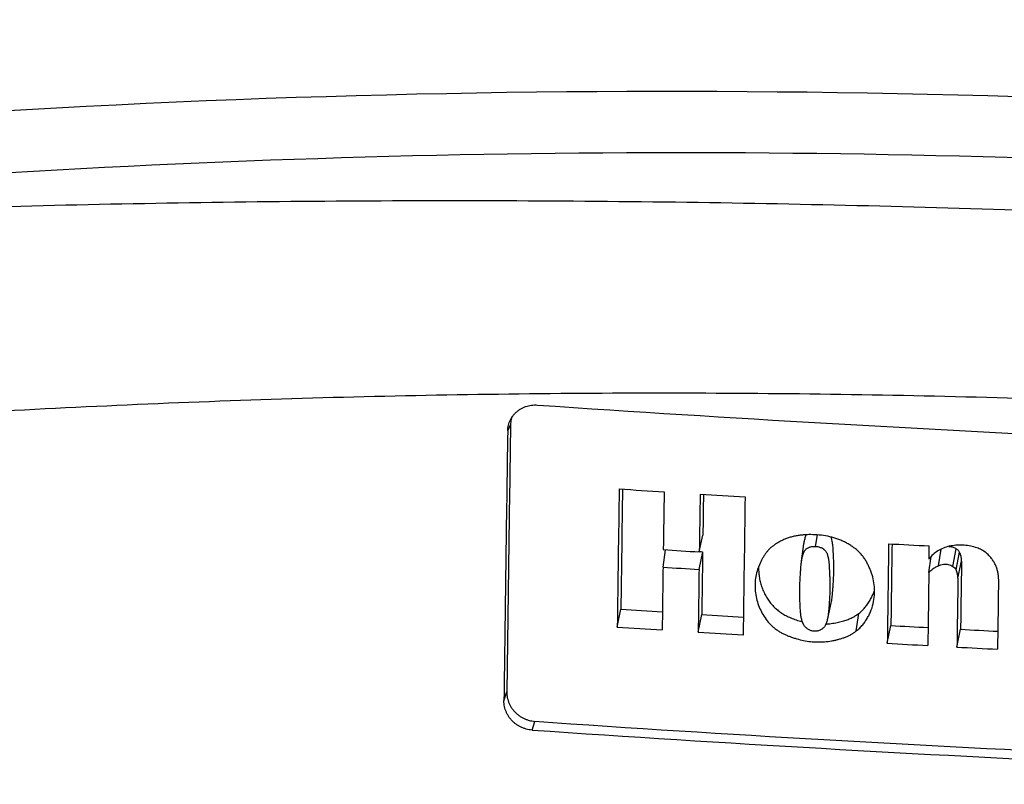
# Model space of a CAD drawing. Units: millimetres. Extents: x 329 to 7640, y 369 to 4333.
# Drawn here: x 7121 to 7150, y 1633 to 1656 of the extents above; entities that cross this region are included whole.
import ezdxf

# ---------------------------------------------------------------- set-up
doc = ezdxf.new("R2010")
doc.units = ezdxf.units.MM
doc.layers.add('Plant', color=7, linetype='Continuous')

# ---------------------------------------------------------------- blocks, each defined once
blk = doc.blocks.new('HF380')
for p, q in [((144.6502, -29.4603), (144.6502, -29.4603)), ((144.6922, -29.4601), (144.6922, -29.4601)), ((144.7794, -29.4601), (144.7794, -29.4601)), ((144.8829, -29.4608), (144.8829, -29.4608)), ((145.0326, -29.4632), (145.0326, -29.4632)), ((145.0327, -29.4632), (145.0327, -29.4632)), ((145.0756, -29.4642), (145.0756, -29.4642)), ((145.1078, -29.465), (145.1078, -29.465)), ((144.1734, -29.4715), (144.1734, -29.4715)), ((144.1863, -29.471), (144.1863, -29.471)), ((144.2085, -29.4701), (144.2085, -29.4701)), ((144.5599, -29.5035), (144.5631, -29.4968)), ((144.7793, -29.642), (144.7834, -29.6229)), ((144.9124, -29.6357), (144.9146, -29.6226)), ((144.8963, -29.6526), (144.8991, -29.6328)), ((144.7378, -29.6595), (144.7405, -29.6396)), ((144.779, -29.6621), (144.7832, -29.6418)), ((145.0421, -29.6655), (145.0446, -29.6474)), ((145.0533, -29.6578), (145.0562, -29.6387)), ((145.0697, -29.6586), (145.0735, -29.6384)), ((145.0732, -29.6624), (145.0772, -29.6424)), ((145.0754, -29.6722), (145.0795, -29.6525)), ((144.9303, -29.6987), (144.9262, -29.7183)), ((144.6853, -29.728), (144.6895, -29.7077)), ((144.778, -29.7339), (144.7822, -29.7136)), ((144.959, -29.7325), (144.962, -29.7123)), ((144.9945, -29.7466), (144.9986, -29.7263)), ((145.0743, -29.7509), (145.0784, -29.7306)), ((144.5556, -29.8123), (144.5588, -29.8023)), ((144.5878, -29.8459), (144.5911, -29.8359))]:
    blk.add_line(p, q)
for centre, major_axis, ratio, start_param, end_param in [((145.3164, -39.0084), (-11.2385, 1.9665), 0.86273, 4.667826, 5.056606), ((144.3376, -29.4715), (0.0008, 0.0235), 0.060407, 4.962228, 4.962313), ((144.7126, -29.4496), (0.0564, -0.0099), 0.86273, 6.270161, 6.270184), ((146.6973, -21.794), (15.5032, 0), 0.5, 4.576303, 4.662386), ((145.5222, -25.6058), (-0.4875, -11.1449), 0.07548, 5.072333, 5.101749), ((145.5185, -25.6056), (0.4873, 11.1616), 0.075335, 1.930823, 1.960517), ((145.6479, -25.6121), (-0.4877, -11.149), 0.075479, 5.078592, 5.093802), ((146.6973, -21.8837), (15.5033, 0), 0.5, 4.582387, 4.585732), ((145.6493, -25.6122), (-0.4864, -11.1099), 0.075536, 5.079954, 5.093232), ((145.6995, -25.6147), (0.4878, 11.1505), 0.075479, 1.937021, 1.943374), ((145.7408, -25.6167), (-0.4878, -11.1516), 0.075479, 5.07863, 5.084982), ((146.6973, -21.8837), (15.5033, 0), 0.5, 4.588415, 4.591759), ((145.7422, -25.6168), (-0.4865, -11.1125), 0.075536, 5.07999, 5.084507), ((145.7924, -25.6193), (0.4879, 11.1529), 0.075479, 1.937055, 1.95226), ((145.9577, -25.6272), (-0.488, -11.1561), 0.075479, 5.082929, 5.093895), ((146.6973, -21.9241), (15.5107, 0), 0.5, 4.602482, 4.605496), ((145.9591, -25.6272), (-0.4867, -11.117), 0.075536, 5.084303, 5.093326), ((146.6973, -21.9444), (15.5143, 0), 0.5, 4.58576, 4.588441), ((146.6973, -21.9622), (15.4779, 0), 0.5, 4.588154, 4.588399), ((145.7422, -25.6168), (-0.4865, -11.1125), 0.075536, 5.086323, 5.093266), ((145.0549, -29.6512), (0.0238, -0.007), 0.926797, 0.251476, 0.69795), ((145.6995, -25.6147), (0.4878, 11.1505), 0.075479, 1.94531, 1.952229), ((146.6973, -21.9628), (15.5176, 0), 0.5, 4.585769, 4.588448), ((146.039, -25.631), (-0.4867, -11.1181), 0.075536, 5.085793, 5.09334), ((145.7408, -25.6168), (-0.4878, -11.1516), 0.075479, 5.086917, 5.093836), ((146.0042, -25.6294), (0.488, 11.1568), 0.075479, 1.944255, 1.952311), ((145.0515, -29.671), (0.0231, -0.0067), 0.926608, 0.251058, 0.697566), ((146.0376, -25.6309), (-0.4881, -11.1572), 0.075479, 5.086326, 5.09391), ((146.0841, -25.6331), (0.4881, 11.1577), 0.075479, 1.94459, 1.952324), ((146.6973, -22.0284), (15.4892, 0), 0.5, 4.582393, 4.58549), ((146.6973, -22.0284), (15.4892, 0), 0.5, 4.588426, 4.591522), ((146.6973, -22.029), (15.5289, 0), 0.5, 4.582458, 4.585797), ((146.6973, -22.0284), (15.4892, 0), 0.5, 4.602495, 4.605262), ((146.6973, -22.029), (15.5289, 0), 0.5, 4.588475, 4.591814), ((146.6973, -22.0284), (15.4892, 0), 0.5, 4.607679, 4.610444), ((146.6973, -22.029), (15.5289, 0), 0.5, 4.602508, 4.605519), ((146.6973, -22.029), (15.5289, 0), 0.5, 4.607679, 4.610687), ((146.6973, -22.1346), (15.5459, 0), 0.5, 4.576483, 4.662238), ((146.6973, -22.1362), (15.563, 0), 0.5, 4.576423, 4.662311)]:
    blk.add_ellipse(centre, major_axis=major_axis, ratio=ratio, start_param=start_param, end_param=end_param)
for points, knots in [([(147.4899, -29.4759), (147.2046, -29.4147), (146.917, -29.363), (146.3393, -29.279), (146.0492, -29.2467), (145.468, -29.2017), (145.177, -29.1889), (144.5959, -29.1831), (144.3058, -29.19), (143.7283, -29.2235), (143.4409, -29.25), (143.1557, -29.2862)], [1.3768378, 1.3768378, 1.3768378, 1.3768378, 1.4544176, 1.4544176, 1.5319975, 1.5319975, 1.6095773, 1.6095773, 1.6871572, 1.6871572, 1.764737, 1.764737, 1.764737, 1.764737]), ([(147.3682, -29.4504), (147.3206, -29.4434), (147.2729, -29.4367), (147.2253, -29.4301), (147.1563, -29.4205), (147.0871, -29.4113), (147.018, -29.4024), (146.9488, -29.3936), (146.8795, -29.3851), (146.8102, -29.3769), (146.7409, -29.3688), (146.6715, -29.361), (146.6021, -29.3535), (146.5327, -29.3461), (146.4632, -29.339), (146.3937, -29.3323), (146.3242, -29.3256), (146.2547, -29.3193), (146.1852, -29.3133), (146.1156, -29.3073), (146.0461, -29.3017), (145.9765, -29.2964), (145.9069, -29.2912), (145.8373, -29.2863), (145.7677, -29.2818), (145.6982, -29.2772), (145.6286, -29.2731), (145.559, -29.2693), (145.4895, -29.2655), (145.4199, -29.2621), (145.3504, -29.2591), (145.2809, -29.256), (145.2114, -29.2534), (145.142, -29.2511), (145.0726, -29.2488), (145.0032, -29.2468), (144.9338, -29.2453), (144.8645, -29.2437), (144.7952, -29.2425), (144.726, -29.2417), (144.6568, -29.2409), (144.5877, -29.2404), (144.5186, -29.2404), (144.4495, -29.2403), (144.3806, -29.2406), (144.3117, -29.2412), (144.2428, -29.2419), (144.174, -29.2429), (144.1053, -29.2443), (144.0366, -29.2457), (143.9681, -29.2475), (143.8996, -29.2496), (143.8312, -29.2517), (143.7628, -29.2542), (143.6946, -29.257), (143.6264, -29.2599), (143.5584, -29.2631), (143.4904, -29.2667), (143.4225, -29.2703), (143.3547, -29.2742), (143.2871, -29.2785), (143.2195, -29.2828), (143.152, -29.2874), (143.0847, -29.2924), (143.0174, -29.2974), (142.9503, -29.3028), (142.8834, -29.3084), (142.8743, -29.3092), (142.8651, -29.31), (142.856, -29.3108)], [0.1539079, 0.1539079, 0.1539079, 0.1539079, 0.1785714, 0.1785714, 0.1785714, 0.2142857, 0.2142857, 0.2142857, 0.25, 0.25, 0.25, 0.2857143, 0.2857143, 0.2857143, 0.3214286, 0.3214286, 0.3214286, 0.3571429, 0.3571429, 0.3571429, 0.3928571, 0.3928571, 0.3928571, 0.4285714, 0.4285714, 0.4285714, 0.4642857, 0.4642857, 0.4642857, 0.5, 0.5, 0.5, 0.5357143, 0.5357143, 0.5357143, 0.5714286, 0.5714286, 0.5714286, 0.6071429, 0.6071429, 0.6071429, 0.6428571, 0.6428571, 0.6428571, 0.6785714, 0.6785714, 0.6785714, 0.7142857, 0.7142857, 0.7142857, 0.75, 0.75, 0.75, 0.7857143, 0.7857143, 0.7857143, 0.8214286, 0.8214286, 0.8214286, 0.8571429, 0.8571429, 0.8571429, 0.8928571, 0.8928571, 0.8928571, 0.9285714, 0.9285714, 0.9285714, 0.9334521, 0.9334521, 0.9334521, 0.9334521]), ([(143.2743, -29.5384), (143.3356, -29.5318), (143.3971, -29.5255), (143.4588, -29.5197), (143.5205, -29.5139), (143.5824, -29.5085), (143.6445, -29.5035), (143.7065, -29.4985), (143.7687, -29.494), (143.8311, -29.4898), (143.8934, -29.4857), (143.9559, -29.482), (144.0185, -29.4787), (144.0811, -29.4755), (144.1439, -29.4726), (144.2067, -29.4702), (144.2695, -29.4678), (144.3325, -29.4658), (144.3956, -29.4642), (144.4586, -29.4627), (144.5218, -29.4616), (144.585, -29.4609), (144.6482, -29.4602), (144.7115, -29.4599), (144.7749, -29.4601), (144.8383, -29.4603), (144.9018, -29.4609), (144.9653, -29.4619), (145.0288, -29.463), (145.0923, -29.4645), (145.1559, -29.4664), (145.2195, -29.4683), (145.2832, -29.4707), (145.3468, -29.4734), (145.4105, -29.4762), (145.4742, -29.4794), (145.5379, -29.4831), (145.6016, -29.4867), (145.6653, -29.4908), (145.729, -29.4953), (145.7927, -29.4999), (145.8564, -29.5048), (145.92, -29.5102), (145.9837, -29.5156), (146.0474, -29.5214), (146.111, -29.5276), (146.1746, -29.5339), (146.2382, -29.5405), (146.3018, -29.5476), (146.3653, -29.5547), (146.4288, -29.5622), (146.4922, -29.5702), (146.5557, -29.5781), (146.619, -29.5865), (146.6823, -29.5953), (146.7456, -29.604), (146.8088, -29.6132), (146.872, -29.6229), (146.9351, -29.6325), (146.9982, -29.6425), (147.0611, -29.653), (147.124, -29.6634), (147.1869, -29.6743), (147.2495, -29.6855), (147.3122, -29.6968), (147.3748, -29.7085), (147.4372, -29.7205)], [0, 0, 0, 0, 0.0454545, 0.0454545, 0.0454545, 0.0909091, 0.0909091, 0.0909091, 0.1363636, 0.1363636, 0.1363636, 0.1818182, 0.1818182, 0.1818182, 0.2272727, 0.2272727, 0.2272727, 0.2727273, 0.2727273, 0.2727273, 0.3181818, 0.3181818, 0.3181818, 0.3636364, 0.3636364, 0.3636364, 0.4090909, 0.4090909, 0.4090909, 0.4545455, 0.4545455, 0.4545455, 0.5, 0.5, 0.5, 0.5454545, 0.5454545, 0.5454545, 0.5909091, 0.5909091, 0.5909091, 0.6363636, 0.6363636, 0.6363636, 0.6818182, 0.6818182, 0.6818182, 0.7272727, 0.7272727, 0.7272727, 0.7727273, 0.7727273, 0.7727273, 0.8181818, 0.8181818, 0.8181818, 0.8636364, 0.8636364, 0.8636364, 0.9090909, 0.9090909, 0.9090909, 0.9545455, 0.9545455, 0.9545455, 1, 1, 1, 1]), ([(144.5646, -29.488), (144.5644, -29.4887), (144.5638, -29.4906), (144.5633, -29.4935), (144.5631, -29.4957), (144.5631, -29.4968)], [0.8190558, 0.8190558, 0.8190558, 0.8190558, 0.8666667, 0.9333333, 1, 1, 1, 1]), ([(144.959, -29.7325), (144.9604, -29.7315), (144.963, -29.7292), (144.9664, -29.7255), (144.9694, -29.7215), (144.9721, -29.7172), (144.9744, -29.7128), (144.9769, -29.7067), (144.9791, -29.699), (144.9802, -29.6893), (144.9798, -29.6797), (144.9783, -29.6721), (144.9765, -29.6662), (144.9749, -29.662), (144.9733, -29.6585), (144.972, -29.6559), (144.9709, -29.6539), (144.9698, -29.6519), (144.9687, -29.65), (144.9674, -29.6482), (144.9661, -29.6464), (144.9647, -29.6447), (144.9632, -29.6431), (144.9616, -29.6415), (144.9594, -29.6395), (144.9564, -29.6372), (144.9527, -29.6346), (144.9487, -29.6323), (144.9446, -29.6301), (144.9402, -29.6282), (144.9357, -29.6266), (144.9311, -29.6252), (144.9247, -29.6238), (144.9167, -29.6226), (144.9086, -29.6222), (144.9021, -29.6223), (144.8973, -29.6227), (144.8925, -29.6232), (144.8879, -29.6241), (144.8834, -29.6253), (144.8791, -29.6267), (144.875, -29.6284), (144.8711, -29.6304), (144.8675, -29.6325), (144.8652, -29.634), (144.8641, -29.6349)], [0, 0, 0, 0, 0.022727, 0.045455, 0.068182, 0.090909, 0.113636, 0.136364, 0.181818, 0.227273, 0.272727, 0.318182, 0.340909, 0.363636, 0.386364, 0.397727, 0.409091, 0.420455, 0.431818, 0.443182, 0.454545, 0.465909, 0.477273, 0.488636, 0.5, 0.522727, 0.545455, 0.568182, 0.590909, 0.613636, 0.636364, 0.659091, 0.681818, 0.727273, 0.772727, 0.795455, 0.818182, 0.840909, 0.863636, 0.886364, 0.909091, 0.931818, 0.954545, 0.977273, 1, 1, 1, 1]), ([(144.8991, -29.6328), (144.8991, -29.6325), (144.8993, -29.6313), (144.8997, -29.6292), (144.9003, -29.6267), (144.901, -29.6245), (144.9015, -29.6231), (144.9017, -29.6225), (144.9018, -29.6224)], [0.6689532, 0.6689532, 0.6689532, 0.6689532, 0.675, 0.7, 0.725, 0.75, 0.775, 0.7779953, 0.7779953, 0.7779953, 0.7779953]), ([(144.93, -29.625), (144.9301, -29.6254), (144.9304, -29.6264), (144.9308, -29.6283), (144.9313, -29.6308), (144.9317, -29.6336), (144.932, -29.6366), (144.9322, -29.64), (144.9324, -29.6437), (144.9326, -29.6478), (144.9328, -29.6524), (144.9329, -29.6575), (144.9329, -29.6631), (144.9328, -29.6694), (144.9325, -29.6755), (144.9322, -29.6806), (144.9318, -29.6852), (144.9315, -29.6893), (144.9311, -29.693), (144.9308, -29.6961), (144.9305, -29.6979), (144.9303, -29.6987)], [0.2363181, 0.2363181, 0.2363181, 0.2363181, 0.25, 0.275, 0.3, 0.325, 0.35, 0.375, 0.4, 0.425, 0.45, 0.475, 0.5, 0.525, 0.55, 0.575, 0.6, 0.625, 0.65, 0.675, 0.6951229, 0.6951229, 0.6951229, 0.6951229]), ([(144.8641, -29.6349), (144.8631, -29.6356), (144.8611, -29.6371), (144.8585, -29.6397), (144.8562, -29.6424), (144.8541, -29.6454), (144.8522, -29.6484), (144.8498, -29.6527), (144.8472, -29.6584), (144.8447, -29.666), (144.8432, -29.6742), (144.8429, -29.6826), (144.8437, -29.691), (144.8456, -29.6993), (144.8486, -29.7071), (144.8523, -29.7143), (144.8568, -29.7209), (144.8613, -29.7258), (144.8654, -29.7293), (144.8687, -29.7317), (144.8721, -29.7339), (144.8757, -29.7358), (144.8794, -29.7375), (144.8831, -29.739), (144.8869, -29.7403), (144.8921, -29.7419), (144.8986, -29.7435), (144.9066, -29.7447), (144.9147, -29.7452), (144.9227, -29.7449), (144.9293, -29.7441), (144.9345, -29.7431), (144.9383, -29.7422), (144.942, -29.7411), (144.9457, -29.7399), (144.9493, -29.7384), (144.9527, -29.7367), (144.956, -29.7348), (144.958, -29.7333), (144.959, -29.7325)], [0, 0, 0, 0, 0.019231, 0.038462, 0.057692, 0.076923, 0.096154, 0.115385, 0.153846, 0.192308, 0.230769, 0.269231, 0.307692, 0.346154, 0.384615, 0.423077, 0.461538, 0.5, 0.519231, 0.538462, 0.557692, 0.576923, 0.596154, 0.615385, 0.634615, 0.653846, 0.692308, 0.730769, 0.769231, 0.807692, 0.846154, 0.865385, 0.884615, 0.903846, 0.923077, 0.942308, 0.961538, 0.980769, 1, 1, 1, 1]), ([(144.9108, -29.7328), (144.9103, -29.7328), (144.9091, -29.7326), (144.9075, -29.7323), (144.9059, -29.7317), (144.9044, -29.7309), (144.9029, -29.73), (144.9016, -29.7289), (144.9004, -29.7277), (144.8995, -29.7265), (144.8989, -29.7255), (144.8985, -29.7248), (144.8981, -29.7239), (144.8977, -29.7228), (144.8971, -29.7213), (144.8965, -29.7194), (144.8961, -29.7174), (144.8956, -29.7153), (144.8953, -29.713), (144.8952, -29.7107), (144.895, -29.7082), (144.8948, -29.7048), (144.8946, -29.7002), (144.8944, -29.6942), (144.8944, -29.688), (144.8944, -29.6815), (144.8946, -29.6754), (144.8949, -29.6699), (144.8952, -29.665), (144.8955, -29.6607), (144.8958, -29.6575), (144.896, -29.6551), (144.8962, -29.6534), (144.8965, -29.6517), (144.8968, -29.6501), (144.8971, -29.6487), (144.8973, -29.6476), (144.8975, -29.6468), (144.8978, -29.6459), (144.898, -29.6451), (144.8983, -29.6443), (144.8985, -29.6435), (144.8988, -29.6427), (144.8992, -29.6419), (144.8996, -29.6412), (144.9, -29.6405), (144.9006, -29.6399), (144.9013, -29.639), (144.9024, -29.6381), (144.9038, -29.6373), (144.9054, -29.6366), (144.9071, -29.6361), (144.9094, -29.6357), (144.9111, -29.6356), (144.9124, -29.6357)], [0, 0, 0, 0, 0.018519, 0.037037, 0.055556, 0.074074, 0.092593, 0.111111, 0.12963, 0.148148, 0.157407, 0.166667, 0.175926, 0.185185, 0.203704, 0.222222, 0.240741, 0.259259, 0.277778, 0.296296, 0.314815, 0.333333, 0.37037, 0.407407, 0.444444, 0.481481, 0.518519, 0.555556, 0.592593, 0.62963, 0.666667, 0.685185, 0.703704, 0.722222, 0.740741, 0.759259, 0.768519, 0.777778, 0.787037, 0.796296, 0.805556, 0.814815, 0.824074, 0.833333, 0.842593, 0.851852, 0.861111, 0.87037, 0.888889, 0.907407, 0.925926, 0.944444, 0.962963, 1, 1, 1, 1]), ([(144.9124, -29.6357), (144.913, -29.6357), (144.9142, -29.6358), (144.916, -29.6362), (144.9178, -29.6368), (144.9192, -29.6373), (144.9202, -29.6379), (144.921, -29.6384), (144.9217, -29.6389), (144.9226, -29.6397), (144.9237, -29.6408), (144.9247, -29.6422), (144.9254, -29.6435), (144.9258, -29.6446), (144.926, -29.6455), (144.9262, -29.6463), (144.9265, -29.6472), (144.9267, -29.648), (144.9269, -29.6492), (144.9272, -29.6506), (144.9274, -29.6523), (144.9276, -29.6541), (144.9278, -29.6558), (144.9279, -29.6575), (144.9281, -29.6599), (144.9282, -29.6631), (144.9284, -29.6672), (144.9286, -29.6717), (144.9287, -29.6767), (144.9288, -29.6821), (144.9287, -29.6879), (144.9284, -29.6941), (144.928, -29.7004), (144.9277, -29.7054), (144.9274, -29.7086), (144.9272, -29.7104), (144.9271, -29.7117), (144.9269, -29.713), (144.9268, -29.7142), (144.9267, -29.7154), (144.9265, -29.7165), (144.9263, -29.7176), (144.926, -29.7191), (144.9256, -29.7208), (144.925, -29.7227), (144.9243, -29.7245), (144.9236, -29.7261), (144.9226, -29.7276), (144.9215, -29.7289), (144.9203, -29.73), (144.9189, -29.7309), (144.9175, -29.7317), (144.9159, -29.7323), (144.9142, -29.7327), (144.9126, -29.7329), (144.9114, -29.7328), (144.9108, -29.7328)], [0, 0, 0, 0, 0.018519, 0.037037, 0.055556, 0.074074, 0.083333, 0.092593, 0.101852, 0.111111, 0.12963, 0.148148, 0.166667, 0.175926, 0.185185, 0.194444, 0.203704, 0.212963, 0.222222, 0.240741, 0.259259, 0.277778, 0.296296, 0.314815, 0.333333, 0.37037, 0.407407, 0.444444, 0.481481, 0.518519, 0.555556, 0.592593, 0.62963, 0.666667, 0.685185, 0.694444, 0.703704, 0.712963, 0.722222, 0.731481, 0.740741, 0.75, 0.759259, 0.777778, 0.796296, 0.814815, 0.833333, 0.851852, 0.87037, 0.888889, 0.907407, 0.925926, 0.944444, 0.962963, 0.981481, 1, 1, 1, 1]), ([(145.065, -29.6357), (145.0653, -29.6357), (145.0663, -29.6358), (145.068, -29.6361), (145.0699, -29.6366), (145.0718, -29.6374), (145.073, -29.638), (145.0735, -29.6384)], [0.4966028, 0.4966028, 0.4966028, 0.4966028, 0.5555556, 0.6666667, 0.7777778, 0.8888889, 1, 1, 1, 1]), ([(144.8472, -29.6588), (144.8472, -29.6592), (144.8471, -29.6616), (144.8473, -29.6659), (144.848, -29.6717), (144.8492, -29.6774), (144.851, -29.683), (144.8533, -29.6885), (144.8562, -29.6938), (144.8593, -29.6986), (144.8625, -29.7026), (144.8659, -29.7061), (144.8695, -29.7093), (144.8736, -29.7122), (144.8783, -29.715), (144.8838, -29.7175), (144.8901, -29.7199), (144.8948, -29.7213), (144.8973, -29.7219), (144.8974, -29.722)], [0.2711997, 0.2711997, 0.2711997, 0.2711997, 0.2777778, 0.3055556, 0.3333333, 0.3611111, 0.3888889, 0.4166667, 0.4444444, 0.4722222, 0.5, 0.5277778, 0.5555556, 0.5833333, 0.6111111, 0.6388889, 0.6666667, 0.6944444, 0.6960117, 0.6960117, 0.6960117, 0.6960117]), ([(144.962, -29.7123), (144.9633, -29.7113), (144.9656, -29.7093), (144.9689, -29.7058), (144.9719, -29.7019), (144.9748, -29.6975), (144.9774, -29.6925), (144.979, -29.6884), (144.9798, -29.6861), (144.98, -29.6855)], [0, 0, 0, 0, 0.0277778, 0.0555556, 0.0833333, 0.1111111, 0.1388889, 0.1666667, 0.1750817, 0.1750817, 0.1750817, 0.1750817]), ([(144.9243, -29.7246), (144.9246, -29.7245), (144.9272, -29.7244), (144.9321, -29.7238), (144.9388, -29.7226), (144.9448, -29.721), (144.9499, -29.7192), (144.9543, -29.7173), (144.9583, -29.715), (144.9608, -29.7132), (144.962, -29.7123)], [0.802004, 0.802004, 0.802004, 0.802004, 0.8055556, 0.8333333, 0.8611111, 0.8888889, 0.9166667, 0.9444444, 0.9722222, 1, 1, 1, 1])]:
    blk.add_open_spline(points, degree=3, knots=knots)
for points in [[(144.3392, -29.4657), (144.3392, -29.4657), (144.3392, -29.4657), (144.3392, -29.4657)], [(144.7182, -29.4601), (144.7182, -29.4601), (144.7182, -29.4601), (144.7182, -29.4601)], [(144.5599, -29.5035), (144.5599, -29.5024), (144.5601, -29.5002), (144.5607, -29.4969), (144.5616, -29.4938), (144.563, -29.4908), (144.5646, -29.4879), (144.5666, -29.4852), (144.5689, -29.4828), (144.5714, -29.4806), (144.5742, -29.4787), (144.5772, -29.477), (144.5804, -29.4757), (144.5837, -29.4748), (144.5871, -29.4741), (144.5906, -29.4738), (144.5929, -29.4739), (144.5941, -29.474)], [(145.0423, -29.6502), (145.0423, -29.6485), (145.0424, -29.6452), (145.0424, -29.6402), (145.0425, -29.6369), (145.0425, -29.6352)], [(145.0655, -29.6356), (145.0632, -29.6361), (145.0586, -29.6374), (145.0523, -29.6407), (145.0468, -29.6449), (145.0437, -29.6483), (145.0423, -29.6502)], [(145.0956, -29.6368), (145.0931, -29.6361), (145.0882, -29.6349), (145.0805, -29.6341), (145.0729, -29.6343), (145.068, -29.635), (145.0655, -29.6356)], [(145.1109, -29.6461), (145.1096, -29.6447), (145.1065, -29.642), (145.1013, -29.6389), (145.0975, -29.6374), (145.0956, -29.6368)], [(145.0735, -29.6384), (145.0739, -29.6386), (145.0747, -29.6391), (145.0757, -29.6401), (145.0766, -29.6412), (145.077, -29.642), (145.0772, -29.6424)], [(145.1219, -29.673), (145.1219, -29.6716), (145.1218, -29.6689), (145.1211, -29.6647), (145.1199, -29.6606), (145.1183, -29.6567), (145.1163, -29.6529), (145.1139, -29.6494), (145.112, -29.6472), (145.1109, -29.6461)], [(145.0421, -29.6655), (145.0431, -29.6644), (145.0453, -29.6623), (145.0491, -29.6597), (145.0519, -29.6583), (145.0533, -29.6578)], [(145.0533, -29.6578), (145.0541, -29.6573), (145.0559, -29.6567), (145.0587, -29.6561), (145.0616, -29.656), (145.0644, -29.6564), (145.0672, -29.6573), (145.0689, -29.6581), (145.0697, -29.6586)], [(145.0697, -29.6586), (145.0705, -29.6591), (145.0718, -29.6602), (145.0728, -29.6616), (145.0732, -29.6624)], [(144.5588, -29.8023), (144.5588, -29.8034), (144.5589, -29.8057), (144.5594, -29.809), (144.5603, -29.8123), (144.5615, -29.8155), (144.5631, -29.8186), (144.5649, -29.8214), (144.5671, -29.8241), (144.5695, -29.8266), (144.5721, -29.8288), (144.5749, -29.8307), (144.5779, -29.8324), (144.5811, -29.8337), (144.5843, -29.8348), (144.5877, -29.8355), (144.5899, -29.8358), (144.5911, -29.8359)], [(144.5878, -29.8459), (144.5867, -29.8458), (144.5844, -29.8455), (144.5811, -29.8448), (144.5778, -29.8437), (144.5747, -29.8424), (144.5717, -29.8407), (144.5688, -29.8388), (144.5662, -29.8366), (144.5638, -29.8341), (144.5617, -29.8314), (144.5598, -29.8286), (144.5583, -29.8255), (144.557, -29.8223), (144.5562, -29.819), (144.5557, -29.8157), (144.5556, -29.8134), (144.5556, -29.8123)]]:
    blk.add_open_spline(points, degree=3)

msp = doc.modelspace()

# ---------------------------------------------------------------- block references
at = {"layer": 'Plant', "xscale": 25.4, "yscale": 25.4, "zscale": 25.4}
msp.add_blockref('HF380', (3463.813, 2393.126), dxfattribs=at)

doc.saveas('drawing.dxf')
